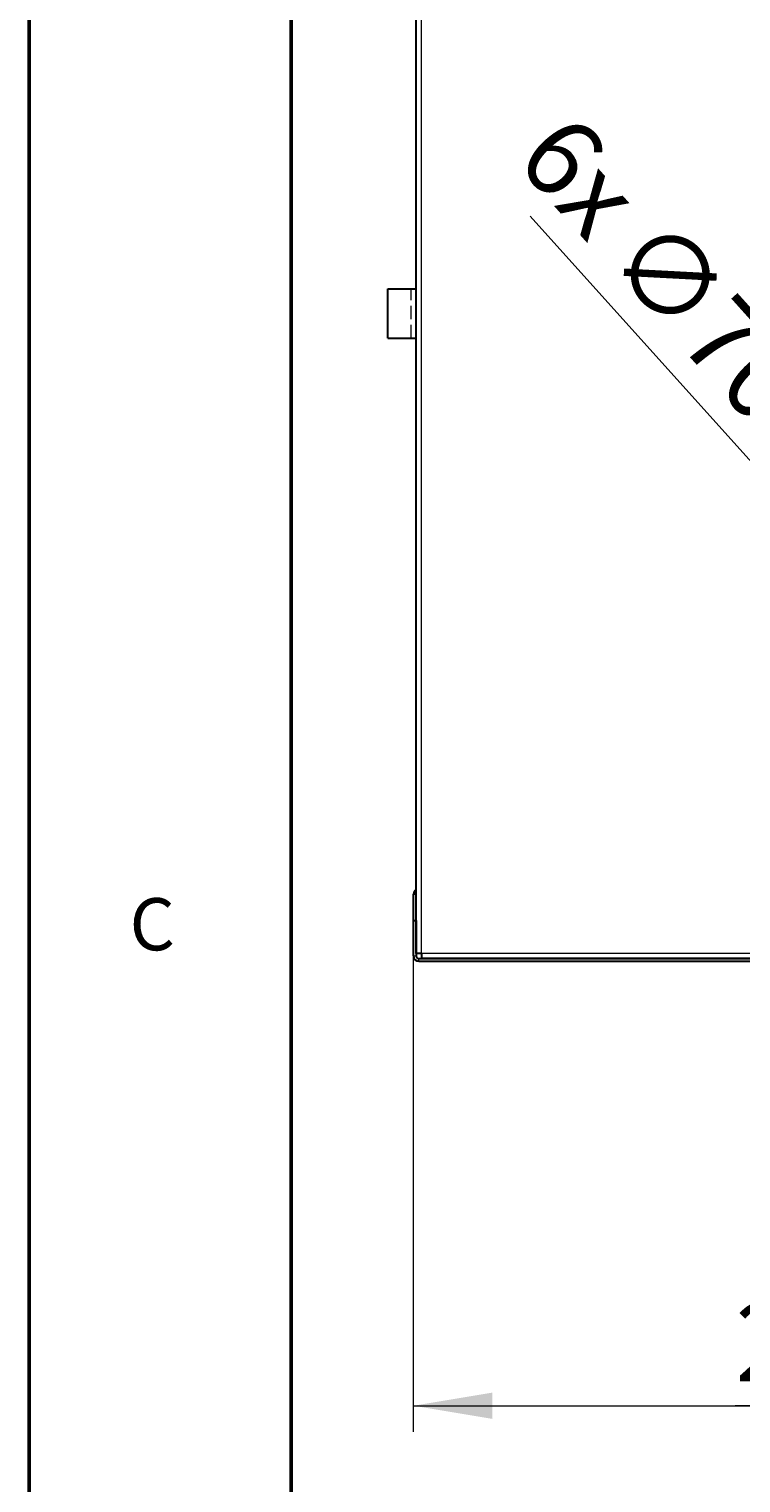
# Model space of a CAD drawing. Units: millimetres. Extents: x -1680 to 1680, y -1188 to 1188.
# Drawn here: x -1680 to -1463, y -467 to -24 of the extents above; entities that cross this region are included whole.
import ezdxf

# ---------------------------------------------------------------- set-up
doc = ezdxf.new("R2010")
doc.units = ezdxf.units.MM
for name, pattern in [('Ciągła0.30mm', [0]), ('Ciągła0.50mm', [0]), ('Liniakreskowa', [46.4, 32, -14.4]), ('Liniawymiarowa0.15', [0])]:
    doc.linetypes.add(name, pattern=pattern)
for name, color, linetype, lineweight in [('Liniewidoków', 7, 'Ciągła0.30mm', 0), ('Obramowanie', 196, 'Ciągła0.30mm', 0), ('Tabelkarysunkowa', 1, 'Ciągła0.30mm', 0), ('Wymiary', 7, 'Ciągła0.30mm', 0)]:
    doc.layers.add(name, color=color, linetype=linetype, lineweight=lineweight)
doc.styles.add('ICTEXT111', font='arial.ttf', dxfattribs={"height": 23.876, "bigfont": 'bigfont.shx'})
doc.styles.add('ICTEXT3', font='arial.ttf', dxfattribs={"height": 23.876, "bigfont": 'bigfont.shx'})
doc.styles.add('Tekststrony', font='arial.ttf', dxfattribs={"height": 15.917333, "bigfont": 'bigfont.shx'})
doc.dimstyles.new('52_1', dxfattribs={"dimtxt": 0.125, "dimasz": 24, "dimexe": 8, "dimexo": 0, "dimgap": 0, "dimtad": 1, "dimdec": 3, "dimlfac": 64, "dimrnd": 0.001, "dimtxsty": 'ICTEXT111', "dimblk1": '_FILLED_300_100_7', "dimblk2": '_FILLED_300_100_7', "dimcen": 0.09, "dimclrd": 7, "dimclre": 7, "dimclrt": 7, "dimadec": 1, "dimazin": 2, "dimtfac": 12, "dimtdec": 3, "dimtofl": 0, "dimtmove": 0, "dimatfit": 0, "dimfxl": 0, "dimtolj": 1, "dimtzin": 1, "dimlwd": 15, "dimlwe": 15, "dimarcsym": 0})
doc.dimstyles.new('ISO_1', dxfattribs={"dimtxt": 0.125, "dimasz": 24, "dimexe": 8, "dimexo": 0, "dimgap": 0, "dimtad": 1, "dimdec": 3, "dimlfac": 64, "dimrnd": 0.001, "dimtxsty": 'ICTEXT3', "dimblk1": '_FILLED_300_100_7', "dimblk2": '_FILLED_300_100_7', "dimcen": 0.09, "dimclrd": 7, "dimclre": 7, "dimclrt": 7, "dimadec": 1, "dimazin": 2, "dimtfac": 12, "dimtdec": 3, "dimtofl": 0, "dimtmove": 0, "dimatfit": 3, "dimfxl": 0, "dimtolj": 1, "dimtzin": 1, "dimlwd": 15, "dimlwe": 15, "dimarcsym": 0})

# ---------------------------------------------------------------- blocks, each defined once
blk = doc.blocks.new('*D15')
at = {"color": 7, "lineweight": 15}
for p, q in [((-271.02, -316.05), (-271.02, -170.92)), ((-21.02, -316.05), (-21.02, -170.92)), ((-271.02, -308.06), (-119.19, -308.06)), ((-21.02, -308.06), (-172.85, -308.06))]:
    blk.add_line(p, q, dxfattribs=at)
at = {"color": 7}
for points in [[(-271.02, -308.06), (-247.02, -304.06), (-271.02, -308.06), (-247.02, -312.06)], [(-21.02, -308.06), (-45.02, -312.06), (-21.02, -308.06), (-45.02, -304.06)]]:
    blk.add_solid(points, dxfattribs=at)
at = {"layer": 'Wymiary', "color": 7, "insert": (-172.85, -288.68), "char_height": 23.876, "attachment_point": 4, "style": 'ICTEXT3'}
blk.add_mtext('\\A1;250', dxfattribs=at)
blk = doc.blocks.new('_FILLED_300_100_7')
at = {"color": 7}
blk.add_solid([(0, 0), (-1, -0.167), (0, 0), (-1, 0.167)], dxfattribs=at)
blk = doc.blocks.new('*D33')
at = {"color": 7, "lineweight": 15}
for p in [(-235.42, 54.68), (-144.43, -46.5)]:
    blk.add_line(p, (-235.42, 54.68), dxfattribs=at)
at = {"color": 7}
for points in [[(-235.42, 54.68), (-235.42, 54.68), (-235.42, 54.68)], [(-144.43, -46.5), (-163.45, -31.33), (-144.43, -46.5), (-157.5, -25.98)]]:
    blk.add_solid(points, dxfattribs=at)
at = {"layer": 'Wymiary', "color": 7, "insert": (-231.72, 79.55), "char_height": 23.876, "attachment_point": 4, "rotation": 311.9664, "style": 'ICTEXT111'}
blk.add_mtext('\\A1;{\\fArial|b0|i0|c238|p34;6x \\fArial|b0|i0|c0|p34;∅}70', dxfattribs=at)
blk = doc.blocks.new('*D27')
at = {"layer": 'Wymiary', "color": 7, "linetype": 'Liniakreskowa', "lineweight": 9}
blk.add_line((-2173.7, 139.8), (-2173.7, 259.8), dxfattribs=at)
blk = doc.blocks.new('PRAWO')
at = {"layer": 'Liniewidoków', "color": 7, "linetype": 'Liniawymiarowa0.15', "lineweight": 15}
for p, q in [((-2149, -1361), (-2149, 3800.6)), ((-2168.2, -1367.4), (-2161.8, -1367.4)), ((-2155.4, -1380.2), (-2155.4, -1373.8)), ((-187.4, -1361), (-2149, -1361))]:
    blk.add_line(p, q, dxfattribs=at)
at = {"layer": 'Liniewidoków', "color": 7, "linetype": 'Ciągła0.30mm', "lineweight": 30}
for p, q in [((-2161.8, -1281), (-2161.8, 3720.6)), ((-2231.4, 139.8), (-2231.4, 259.8)), ((-2231.4, 259.8), (-2161.8, 259.8)), ((-2231.4, 139.8), (-2161.8, 139.8)), ((-2161.8, -1217), (-2168.2, -1217)), ((-2168.2, -1281), (-2168.2, -1217)), ((-2168.2, -1281), (-2161.8, -1281)), ((-2168.2, -1367.4), (-2168.2, -1281)), ((-2161.8, -1281), (-2161.8, -1361)), ((-2161.8, -1361), (-2161.8, -1281)), ((-2161.8, -1361), (-2161.8, -1367.4)), ((-2149, -1361), (-2161.8, -1361)), ((-2155.4, -1373.8), (-2149, -1373.8)), ((-2155.4, -1380.2), (-187.4, -1380.2)), ((-2149, -1361), (-2149, -1373.8)), ((-2149, -1373.8), (-187.4, -1373.8)), ((-187.4, -1373.8), (-2149, -1373.8))]:
    blk.add_line(p, q, dxfattribs=at)
for centre, radius, start, end in [((-2155.4, -1217), 12.8, 120, 180), ((-2155.4, -1367.4), 12.8, 180, 270), ((-2155.4, -1367.4), 6.4, 180, 270)]:
    blk.add_arc(centre, radius, start, end, dxfattribs=at)
at = {"layer": 'Wymiary', "linetype": 'Liniakreskowa'}
blk.add_blockref('*D27', (0, 0), dxfattribs=at)
blk = doc.blocks.new('*D14')
at = {"layer": 'Wymiary'}
dim = blk.add_linear_dim(base=(-119.193258, -308.055088), p1=(-271.023693, -170.9205), p2=(-21.023693, -170.9205), text='\\A1;250', dimstyle='ISO_1', override={"dimasz": 24}, dxfattribs=at)
dim.commit()
dim.dimension.update_dxf_attribs({"geometry": '*D15', "text_midpoint": (-146.023693, -288.677589), "dimtype": 160})
blk = doc.blocks.new('*D32')
at = {"layer": 'Wymiary'}
dim = blk.add_diameter_dim_2p(p1=(-97.619385, -98.544304), p2=(-144.428001, -46.496696), text='\\A1;{\\fArial|b0|i0|c238|p34;6x \\fArial|b0|i0|c0|p34;∅}70', dimstyle='52_1', override={"dimasz": 24, "dimtofl": 1, "dimtmove": 0}, dxfattribs=at)
dim.commit()
dim.dimension.update_dxf_attribs({"geometry": '*D33', "text_midpoint": (-197.09513, 41.043235), "dimtype": 163})

msp = doc.modelspace()

# ---------------------------------------------------------------- linework, layer by layer
at = {"layer": 'Obramowanie', "color": 7, "linetype": 'Ciągła0.50mm', "lineweight": 50}
msp.add_line((-1680, -1188), (-1680, 1188), dxfattribs=at)
msp.add_lwpolyline([(1600, -1108), (-1600, -1108), (-1600, 1108), (1600, 1108)], close=True, dxfattribs=at)

# ---------------------------------------------------------------- block references
for name in ['*D32', '*D14']:
    msp.add_blockref(name, (-1291.64, -135.76))
at = {"layer": 'Wymiary', "xscale": 0.125, "yscale": 0.125, "zscale": 0.125}
msp.add_blockref('PRAWO', (-1291.64, -135.76), dxfattribs=at)

# ---------------------------------------------------------------- texts
at = {"layer": 'Tabelkarysunkowa', "color": 7, "insert": (-1642.39, -297), "char_height": 15.9173, "width": 13.3333, "attachment_point": 5, "style": 'Tekststrony'}
msp.add_mtext('\\fArial|b0|i0|c238|p34;C', dxfattribs=at)

doc.saveas('drawing.dxf')
